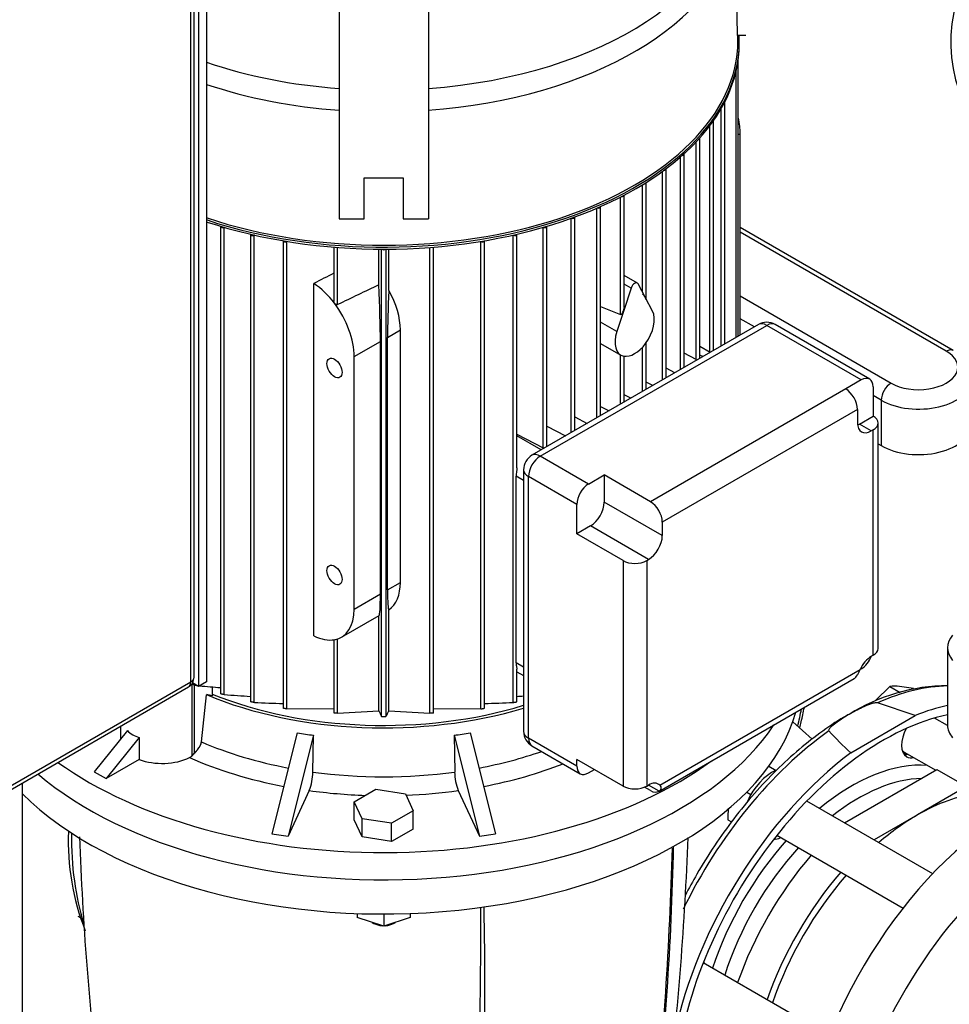
# Model space of a CAD drawing. Units: millimetres. Extents: x 133 to 5484, y 133 to 3827.
# Drawn here: x 3959 to 4279, y 2593 to 2932 of the extents above; entities that cross this region are included whole.
import ezdxf

# ---------------------------------------------------------------- set-up
doc = ezdxf.new("R2010")
doc.units = ezdxf.units.MM
for name, color, linetype in [('12000', 7, 'Continuous'), ('12013_-_BS_4848_', 7, 'Continuous'), ('43202', 7, 'Continuous'), ('62013_DN100_PRES', 7, 'Continuous'), ('62014_DN150_PRES', 7, 'Continuous'), ('63143_CON_RED_15', 7, 'Continuous'), ('72006_1P-NCH-DN1', 7, 'Continuous'), ('73011_DN150_BUTT', 7, 'Continuous'), ('BRACKET-VM-15-H7', 7, 'Continuous'), ('Default', 7, 'Continuous'), ('LANTERNA-SV-132_', 7, 'Continuous'), ('M16_PLAIN_WASHER', 7, 'Continuous'), ('M16_X_120_LG_HEX', 7, 'Continuous'), ('M16_X_130_LG_HEX', 7, 'Continuous'), ('PLM132SB5', 7, 'Continuous'), ('SV66-9202-PN16', 7, 'Continuous')]:
    doc.layers.add(name, color=color, linetype=linetype)

# ---------------------------------------------------------------- blocks, each defined once
blk = doc.blocks.new('SE3')
at = {"layer": '12000', "color": 7, "linetype": 'Continuous'}
for p, q in [((4023.21, 3017.65), (4023.21, 2704.12)), ((4020.5, 3016.09), (4020.5, 2702.55)), ((4020.5, 2702.55), (4018.39, 2703.77)), ((4023.21, 2704.12), (4020.5, 2702.55))]:
    blk.add_line(p, q, dxfattribs=at)
at = {"layer": '12013_-_BS_4848_', "color": 7, "linetype": 'Continuous'}
blk.add_line((3959.73, 2120.16), (3959.73, 2669.31), dxfattribs=at)
at = {"layer": '43202', "color": 7, "linetype": 'Continuous'}
for p, q in [((4017.78, 2704.12), (4017.78, 3011.38)), ((4018.91, 2705.69), (4018.91, 3012.95)), ((3904.3, 2637.3), (4016.99, 2702.36)), ((3905.1, 2639.06), (4017.78, 2704.12))]:
    blk.add_line(p, q, dxfattribs=at)
blk.add_arc((4015.07, 2705.69), 3.84, 300, 0, dxfattribs=at)
for major_axis, start_param, end_param in [((-3.84, 0), 2.356194, 3.141593), ((-1.92, 3.33), 3.141593, 3.926991)]:
    blk.add_ellipse((4015.07, 2705.69), major_axis=major_axis, ratio=0.57735, start_param=start_param, end_param=end_param, dxfattribs=at)
at = {"layer": '62013_DN100_PRES', "color": 7, "linetype": 'Continuous'}
for p, q in [((4267.51, 2692.53), (4254.49, 2696.88)), ((4245.27, 2679.69), (4267.51, 2692.53))]:
    blk.add_line(p, q, dxfattribs=at)
for centre, radius, start, end in [((4279.61, 2636.69), 66.18, 90.7111, 121.8098), ((4336.42, 2778.58), 134.49, 222.7967, 227.332)]:
    blk.add_arc(centre, radius, start, end, dxfattribs=at)
for centre, major_axis, start_param, end_param in [((4246.11, 2606.78), (52.55, 91.01), 0.332195, 0.672464), ((4256.39, 2600.85), (52.8, 91.45), 0.482685, 0.635954), ((4256.39, 2600.85), (-50.88, -88.13), 3.612471, 5.392549), ((4268.89, 2685.81), (-4.32, -7.48), -3.617475, -3.541114), ((4268.89, 2685.81), (-4.32, -7.48), 4.744898, 6.283185), ((4246.11, 2606.78), (52.55, 91.01), 0.898333, 1.693666), ((4256.39, 2600.85), (52.8, 91.45), 0.934842, 2.085909), ((4266.87, 2686.97), (4.32, 7.48), 3.376808, 3.617475), ((4268.89, 2685.81), (-4.32, -7.48), 0, 0.475882), ((4245.51, 2607.13), (-37.4, -64.77), 3.408642, 4.136304), ((4247.86, 2605.77), (-35.65, -61.75), 3.478761, 4.104136), ((4221.49, 2657.72), (-4.32, -7.48), 0.305171, 0.733913), ((4245.51, 2607.13), (-37.4, -64.77), 4.366129, 5.058649), ((4247.86, 2605.77), (-35.65, -61.75), 4.348394, 5.076383), ((4189.06, 2601.54), (-4.32, -7.48), -3.617475, -3.488089)]:
    blk.add_ellipse(centre, major_axis=major_axis, ratio=0.57735, start_param=start_param, end_param=end_param, dxfattribs=at)
for points, knots in [([(4254.49, 2696.88), (4254.26, 2696.95), (4253.98, 2696.92), (4253.48, 2696.85), (4253.25, 2696.8), (4252.55, 2696.61), (4252.11, 2696.47), (4250.84, 2695.99), (4250.03, 2695.64), (4247.67, 2694.54), (4246.18, 2693.74), (4244.03, 2692.5), (4243.3, 2692.07), (4241.91, 2691.19), (4241.23, 2690.75), (4239.94, 2689.82), (4239.31, 2689.35), (4238.47, 2688.6), (4238.21, 2688.34), (4237.89, 2687.93), (4237.79, 2687.79), (4237.66, 2687.5), (4237.62, 2687.34), (4237.74, 2687.21)], [0, 0, 0, 0, 0.03125, 0.03125, 0.0625, 0.0625, 0.125, 0.125, 0.25, 0.25, 0.5, 0.5, 0.625, 0.625, 0.75, 0.75, 0.875, 0.875, 0.9375, 0.9375, 0.96875, 0.96875, 1, 1, 1, 1]), ([(4244.72, 2692.93), (4244.43, 2692.78), (4241.56, 2691.3), (4235.58, 2687.23), (4227.53, 2681.03), (4219.61, 2673.78), (4212.05, 2665.77), (4204.88, 2657.04), (4198.22, 2647.72), (4192.67, 2638.78), (4189.47, 2632.93), (4188.18, 2630.43)], [0, 0, 0, 0, 0.0052682, 0.059717, 0.1141518, 0.1685468, 0.2228972, 0.2772082, 0.3314907, 0.3857573, 0.4255494, 0.4255494, 0.4255494, 0.4255494])]:
    blk.add_open_spline(points, degree=3, knots=knots, dxfattribs=at)
at = {"layer": '62014_DN150_PRES', "color": 7, "linetype": 'Continuous'}
blk.add_arc((4061.02, 2649.39), 85.47, 177.8555, 201.3348, dxfattribs=at)
blk.add_arc((4061.02, 2649.39), 85.47, 177.8555, 201.3348, dxfattribs=at)
for centre, major_axis, start_param, end_param in [((4137.6, 2669.44), (-66.23, -114.71), -4.229688, -4.17961), ((4073.01, 2706.72), (-68.15, -118.03), -0.79405, -0.486592)]:
    blk.add_ellipse(centre, major_axis=major_axis, ratio=0.57735, start_param=start_param, end_param=end_param, dxfattribs=at)
blk.add_open_spline([(4227.72, 2688.24), (4227.89, 2688.93), (4228.44, 2691.29), (4228.95, 2693.65), (4229.28, 2695.3)], degree=3, knots=[0.84301848, 0.84301848, 0.84301848, 0.84301848, 0.85123478, 0.87112555, 0.87112555, 0.87112555, 0.87112555], dxfattribs=at)
blk.add_open_spline([(4227.72, 2688.24), (4227.89, 2688.93), (4228.44, 2691.29), (4228.95, 2693.65), (4229.28, 2695.3)], degree=3, knots=[0.84301848, 0.84301848, 0.84301848, 0.84301848, 0.85123478, 0.87112555, 0.87112555, 0.87112555, 0.87112555], dxfattribs=at)
at = {"layer": '63143_CON_RED_15', "color": 7, "linetype": 'Continuous'}
blk.add_line((4232.03, 2684.34), (4225.29, 2690.33), dxfattribs=at)
at = {"layer": '72006_1P-NCH-DN1', "color": 7, "linetype": 'Continuous'}
for p, q in [((4243.17, 2655.53), (4275, 2673.91)), ((4275, 2673.91), (4285.18, 2668.03)), ((4285.18, 2668.03), (4268.27, 2658.27)), ((4268.27, 2658.27), (4253.35, 2649.65))]:
    blk.add_line(p, q, dxfattribs=at)
for centre, major_axis, start_param, end_param in [((4268.27, 2593.99), (-39.36, -68.17), 3.548468, 3.926991), ((4268.27, 2593.99), (39.36, 68.17), 0.785398, 1.026777), ((4258.09, 2599.87), (41.14, 71.25), 1.257143, 1.88445), ((4268.27, 2593.99), (-41.14, -71.25), 4.398736, 5.026042), ((4268.27, 2593.99), (39.36, 68.17), 1.242472, 1.899121)]:
    blk.add_ellipse(centre, major_axis=major_axis, ratio=0.57735, start_param=start_param, end_param=end_param, dxfattribs=at)
at = {"layer": '73011_DN150_BUTT', "color": 7, "linetype": 'Continuous'}
for p, q in [((4280.6, 2818.3), (4207.18, 2860.69)), ((4278.2, 2818.06), (4207.18, 2859.06)), ((4207.18, 2837.12), (4259.19, 2807.08)), ((4212.05, 2826.46), (4207.18, 2829.28)), ((4255.8, 2801.21), (4253, 2802.82)), ((4255.8, 2801.21), (4255.8, 2785.53)), ((4254.68, 2786.17), (4255.8, 2785.53))]:
    blk.add_line(p, q, dxfattribs=at)
for centre, major_axis, start_param, end_param in [((4268.7, 2812.57), (-13.44, 0), 0.785398, 3.926991), ((4278.2, 2814.14), (-2.4, -4.16), 3.14138, 3.926991), ((4268.7, 2808.65), (-18.24, 0), 0.785398, 3.143551), ((4259.19, 2803.17), (2.4, 4.16), 0.785398, 2.356194), ((4268.7, 2792.98), (-18.24, 0), 0.785398, 3.141593)]:
    blk.add_ellipse(centre, major_axis=major_axis, ratio=0.57735, start_param=start_param, end_param=end_param, dxfattribs=at)
at = {"layer": 'BRACKET-VM-15-H7', "color": 7, "linetype": 'Continuous'}
for p, q in [((4068.95, 3005.92), (4068.95, 2863.72)), ((4099.67, 3005.92), (4099.67, 2863.72)), ((4206.23, 2926.88), (4205.22, 3000.87)), ((4209.11, 2926.9), (4206.23, 2926.88)), ((4077.59, 2877.79), (4091.03, 2877.79)), ((4077.59, 2863.72), (4077.59, 2877.79)), ((4091.03, 2877.79), (4091.03, 2863.72)), ((4068.95, 2863.72), (4077.59, 2863.72)), ((4091.03, 2863.72), (4099.67, 2863.72))]:
    blk.add_line(p, q, dxfattribs=at)
at = {"layer": 'LANTERNA-SV-132_', "color": 7, "linetype": 'Continuous'}
for p, q in [((4075.19, 2624.28), (4075.19, 2622.94)), ((4084.31, 2624.12), (4084.31, 2619.9)), ((4093.43, 2624.28), (4093.43, 2622.94)), ((4084.31, 2619.9), (4075.19, 2622.94)), ((4080.31, 2621.23), (4080.91, 2620.88)), ((4093.43, 2622.94), (4084.31, 2619.9)), ((4087.7, 2620.88), (4088.3, 2621.23))]:
    blk.add_line(p, q, dxfattribs=at)
for centre, radius, start, end in [((5050.87, 2688.39), 1072.08, 182.01398, 186.75134), ((3116.72, 2689.43), 1073.18, 353.20045, 357.92081), ((2862.61, 2682.52), 1321.65, 354.1457, 358.45382), ((2830.38, 2598.91), 1288.81, 356.15263, 1.2217)]:
    blk.add_arc(centre, radius, start, end, dxfattribs=at)
for centre, major_axis, ratio, start_param, end_param in [((4084.31, 2707.26), (144, 0), 0.57735, 3.667046, 6.118893), ((4084.31, 2719.01), (-144, 0), 0.57735, 0.595301, 2.775836), ((2636.82, 2971.51), (1412.02, -818.31), 0.774303, 0.327314, 0.40288), ((3599.99, 3527.6), (309.54, -1602.38), 0.259078, 0.835602, 0.924338), ((4084.31, 2623.63), (5.76, 0), 0.57735, 3.947209, 4.430371), ((4084.31, 2622.84), (-4.8, 0), 0.57735, 0.785398, 1.449392), ((4084.31, 2622.84), (-4.8, 0), 0.57735, 1.6922, 2.356194), ((4084.31, 2623.63), (5.76, 0), 0.57735, 4.994407, 5.477569)]:
    blk.add_ellipse(centre, major_axis=major_axis, ratio=ratio, start_param=start_param, end_param=end_param, dxfattribs=at)
at = {"layer": 'M16_PLAIN_WASHER', "color": 7, "linetype": 'Continuous'}
for centre, major_axis, start_param, end_param in [((4266.87, 2686.97), (-4.08, -7.07), 0.124385, 0.344701), ((4218.08, 2661.15), (7.2, 12.47), 0.656922, 1.759679)]:
    blk.add_ellipse(centre, major_axis=major_axis, ratio=0.57735, start_param=start_param, end_param=end_param, dxfattribs=at)
at = {"layer": 'M16_X_120_LG_HEX', "color": 7, "linetype": 'Continuous'}
blk.add_line((3978.89, 2623.33), (3979.83, 2622.79), dxfattribs=at)
at = {"layer": 'M16_X_130_LG_HEX', "color": 7, "linetype": 'Continuous'}
for p, q in [((4258.77, 2702.51), (4253.97, 2697.86)), ((4258.77, 2702.51), (4262.27, 2700.48)), ((4266.92, 2701.78), (4262.12, 2702.56)), ((4278.65, 2689.04), (4274.17, 2691.62)), ((4263.07, 2680.3), (4263.7, 2679.93)), ((4263.71, 2679.93), (4274.57, 2673.66)), ((4217.06, 2675.04), (4219.52, 2673.62)), ((4209.45, 2666.13), (4210.88, 2665.31)), ((4273.53, 2638), (4230.14, 2663.05)), ((4202.93, 2656.59), (4204.19, 2655.86)), ((4219.81, 2651.28), (4263.31, 2626.16)), ((4237.93, 2582.2), (4194.43, 2607.31))]:
    blk.add_line(p, q, dxfattribs=at)
for centre, radius, start, end in [((4260.68, 2688.71), 13.92, 84.0632, 97.8643), ((4230.99, 2657.64), 28.08, 174.0594, 182.1331)]:
    blk.add_arc(centre, radius, start, end, dxfattribs=at)
for centre, start_param in [((4267.55, 2686.58), 6.07335), ((4267.54, 2686.58), 6.07623)]:
    blk.add_ellipse(centre, major_axis=(-3.84, -6.65), ratio=0.57735, start_param=start_param, end_param=6.283185, dxfattribs=at)
at = {"layer": 'PLM132SB5', "color": 7, "linetype": 'Continuous'}
for p, q in [((4206.37, 2925.08), (4206.37, 2926.88)), ((4206.85, 2923.99), (4206.85, 2924.69)), ((4206.52, 2823.26), (4206.52, 2918.75)), ((4205.79, 2822.84), (4205.79, 2914.68)), ((4200.6, 2819.85), (4200.6, 2901.68)), ((4201.88, 2820.59), (4201.88, 2904.01)), ((4196.74, 2817.71), (4196.74, 2895.85)), ((4198.02, 2818.36), (4198.02, 2897.54)), ((4193.31, 2815.64), (4193.31, 2891.56)), ((4207.18, 2893.02), (4206.52, 2892.64)), ((4207.18, 2823.64), (4207.18, 2893.02)), ((4192.03, 2815.19), (4192.03, 2890.26)), ((4186.55, 2811.74), (4186.55, 2884.98)), ((4187.83, 2812.48), (4187.83, 2886.02)), ((4181.64, 2808.9), (4181.64, 2880.89)), ((4180.36, 2808.16), (4180.36, 2880.05)), ((4173.49, 2838.49), (4173.49, 2875.46)), ((4174.77, 2836.06), (4174.77, 2876.16)), ((4165.95, 2830.76), (4165.95, 2871.22)), ((4167.23, 2833.38), (4167.23, 2871.81)), ((4157.75, 2795.11), (4157.75, 2867.35)), ((4159.03, 2795.85), (4159.03, 2867.84)), ((4150.16, 2790.72), (4150.16, 2864.27)), ((4028.05, 2861.1), (4028.05, 2700.09)), ((4029.33, 2699.73), (4029.33, 2860.75)), ((4139.29, 2784.74), (4139.29, 2860.75)), ((4140.57, 2785.19), (4140.57, 2861.1)), ((4148.88, 2789.98), (4148.88, 2863.85)), ((4038.41, 2858.38), (4038.41, 2697.34)), ((4039.74, 2858.08), (4039.69, 2858.05)), ((4039.69, 2697.04), (4039.69, 2858.05)), ((4128.88, 2858.08), (4128.93, 2858.05)), ((4128.93, 2697.04), (4128.93, 2858.05)), ((4130.21, 2777.83), (4130.21, 2858.38)), ((4049.62, 2856.13), (4049.62, 2695.08)), ((4051.03, 2855.89), (4050.9, 2855.83)), ((4050.9, 2694.84), (4050.9, 2855.83)), ((4067.11, 2853.94), (4067.11, 2835.17)), ((4068.39, 2834.14), (4068.39, 2853.83)), ((4100.22, 2693.29), (4100.22, 2853.83)), ((4101.5, 2693.44), (4101.5, 2853.94)), ((4117.59, 2855.89), (4117.72, 2855.83)), ((4117.72, 2694.84), (4117.72, 2855.83)), ((4119, 2695.08), (4119, 2856.13)), ((4082.59, 2840.9), (4082.59, 2853.24)), ((4083.54, 2692.21), (4083.54, 2853.24)), ((4085.08, 2692.21), (4085.08, 2853.24)), ((4086.03, 2839.01), (4086.03, 2853.24)), ((4171.75, 2841.57), (4167.23, 2844.17)), ((4060.23, 2720.02), (4060.23, 2841.43)), ((4169.56, 2839.86), (4167.23, 2841.2)), ((4174.56, 2836.46), (4172.02, 2841.28)), ((4169.56, 2839.86), (4167.02, 2832.11)), ((4159.03, 2833.5), (4165.95, 2830.76)), ((4176.94, 2831.93), (4174.56, 2836.46)), ((4167.02, 2832.11), (4164.64, 2824.83)), ((4213.46, 2827.27), (4135.39, 2782.2)), ((4138.27, 2781.92), (4216.34, 2826.99)), ((4164.64, 2824.83), (4159.03, 2828.06)), ((4248.92, 2808.17), (4216.34, 2826.99)), ((4251.8, 2808.46), (4219.22, 2827.27)), ((4085.6, 2822.84), (4090.05, 2825.4)), ((4090.05, 2738.39), (4090.05, 2825.4)), ((4074.13, 2816.21), (4083.14, 2821.41)), ((4083.14, 2734.41), (4083.14, 2821.41)), ((4085.6, 2735.83), (4085.6, 2822.84)), ((4159.03, 2820.77), (4165.99, 2816.75)), ((4174.77, 2804.93), (4174.77, 2821.01)), ((4165.95, 2799.84), (4165.95, 2816.77)), ((4173.49, 2804.19), (4173.49, 2819.43)), ((4192.03, 2815.19), (4187.83, 2817.38)), ((4196.82, 2817.66), (4193.31, 2819.69)), ((4194.29, 2816.2), (4193.31, 2816.77)), ((4074.13, 2729.2), (4074.13, 2816.21)), ((4167.23, 2800.58), (4167.23, 2816.34)), ((4184.66, 2810.64), (4181.64, 2812.21)), ((4177.05, 2806.25), (4174.77, 2807.44)), ((4248.92, 2808.17), (4243.54, 2805.07)), ((4169.48, 2801.88), (4167.23, 2803.05)), ((4243.54, 2805.07), (4176.24, 2766.21)), ((4253, 2805.82), (4253, 2795.69)), ((4159.03, 2799.04), (4161.95, 2797.53)), ((4247.61, 2798.01), (4180.32, 2759.16)), ((4247.61, 2798.01), (4247.61, 2793.36)), ((4150.16, 2795.43), (4154.45, 2793.2)), ((4248.29, 2792.97), (4253, 2795.69)), ((4252.36, 2790.62), (4248.29, 2792.97)), ((4254.68, 2715.63), (4254.68, 2793.33)), ((4130.21, 2789.46), (4139.29, 2784.74)), ((4140.57, 2792.23), (4146.98, 2788.89)), ((4253, 2790.98), (4252.36, 2790.62)), ((4253, 2713.28), (4253, 2790.98)), ((4138.62, 2784.07), (4130.21, 2788.92)), ((4154.91, 2772.31), (4138.27, 2781.92)), ((4132.51, 2777.21), (4132.51, 2687.07)), ((4132.51, 2773.48), (4129.95, 2774.96)), ((4129.95, 2710.69), (4129.95, 2774.96)), ((4134.2, 2684.72), (4134.2, 2774.86)), ((4150.83, 2765.26), (4134.2, 2774.86)), ((4154.91, 2772.31), (4160.29, 2775.42)), ((4176.24, 2766.21), (4160.29, 2775.42)), ((4160.29, 2775.42), (4160.29, 2766.07)), ((4180.32, 2754.51), (4160.29, 2766.07)), ((4150.83, 2755.12), (4150.83, 2765.26)), ((4180.32, 2759.16), (4180.32, 2754.51)), ((4155.54, 2757.84), (4150.83, 2755.12)), ((4175.56, 2746.28), (4155.54, 2757.84)), ((4166.79, 2745.91), (4150.83, 2755.12)), ((4166.79, 2745.91), (4166.79, 2668.21)), ((4174.93, 2745.91), (4175.56, 2746.28)), ((4174.93, 2745.91), (4174.93, 2668.21)), ((4085.6, 2735.83), (4090.05, 2738.39)), ((4074.13, 2729.2), (4083.14, 2734.41)), ((4086.03, 2694.14), (4086.03, 2728.97)), ((4069.75, 2719.53), (4082.71, 2727.01)), ((4082.59, 2694.14), (4082.59, 2726.95)), ((4067.11, 2718.63), (4067.11, 2693.44)), ((4068.39, 2693.29), (4068.39, 2718.93)), ((4253, 2713.28), (4252.36, 2712.91)), ((4132.51, 2709.21), (4129.95, 2710.69)), ((4130.21, 2697.34), (4130.21, 2708.47)), ((4179.43, 2668.51), (4248.5, 2708.38)), ((4248.92, 2708.63), (4248.5, 2708.38)), ((4130.21, 2707.62), (4132.51, 2706.29)), ((4179.12, 2666.38), (4246.42, 2705.23)), ((4018.12, 2703.36), (4018.12, 2678.54)), ((4018.46, 2703.73), (4018.46, 2703.29)), ((4018.99, 2703.02), (4018.99, 2679.42)), ((4019.74, 2702.86), (4019.74, 2702.99)), ((4025.13, 2702.39), (4025.13, 2699.26)), ((4021.45, 2683.43), (4023.18, 2699.71)), ((4050.9, 2694.84), (4067.11, 2694.9)), ((4101.5, 2694.9), (4117.72, 2694.84)), ((4068.39, 2693.29), (4082.59, 2694.14)), ((4086.03, 2694.14), (4100.22, 2693.29)), ((3993.54, 2688.82), (3993.54, 2684.38)), ((3995.93, 2687.35), (3984.52, 2673.16)), ((4000, 2685), (3988.59, 2670.81)), ((4000, 2685), (4000, 2677.39)), ((4054.51, 2686.6), (4045.75, 2651.76)), ((4060.07, 2685.74), (4051.31, 2650.9)), ((4059.87, 2673.05), (4060.07, 2685.74)), ((4108.54, 2685.74), (4117.31, 2650.9)), ((4108.54, 2685.74), (4108.75, 2673.05)), ((4114.11, 2686.6), (4122.87, 2651.76)), ((4150.83, 2675.12), (4134.2, 2684.72)), ((4135.39, 2682.08), (4152.03, 2672.48)), ((4000, 2677.39), (3988.59, 2670.81)), ((4018.12, 2678.54), (4018.99, 2679.42)), ((4166.79, 2668.21), (4150.83, 2677.42)), ((4150.83, 2675.12), (4150.83, 2677.42)), ((4154.91, 2672.77), (4156.9, 2673.92)), ((3984.52, 2673.16), (3988.59, 2670.81)), ((4074.14, 2662.82), (4081.58, 2667.12)), ((4081.58, 2667.12), (4091.75, 2665.55)), ((4176.24, 2666.66), (4174.2, 2667.85)), ((4174.93, 2668.21), (4175.56, 2668.57)), ((4179.24, 2666.45), (4175.56, 2668.57)), ((4058.63, 2666.67), (4051.31, 2650.9)), ((4091.75, 2665.55), (4094.48, 2659.68)), ((4109.99, 2666.67), (4117.31, 2650.9)), ((4074.14, 2656.55), (4074.14, 2662.82)), ((4076.86, 2656.95), (4074.14, 2662.82)), ((4076.86, 2650.68), (4076.86, 2656.95)), ((4087.03, 2655.38), (4076.86, 2656.95)), ((4094.48, 2659.68), (4087.03, 2655.38)), ((4094.48, 2653.41), (4094.48, 2659.68)), ((4076.86, 2650.68), (4074.14, 2656.55)), ((4087.03, 2649.11), (4087.03, 2655.38)), ((4045.75, 2651.76), (4051.31, 2650.9)), ((4087.03, 2649.11), (4076.86, 2650.68)), ((4094.48, 2653.41), (4087.03, 2649.11)), ((4117.31, 2650.9), (4122.87, 2651.76))]:
    blk.add_line(p, q, dxfattribs=at)
for centre, radius, start, end in [((5608.08, -381.69), 3565.42, 115.3317, 115.58434), ((4216.34, 2822.28), 5.76, 60, 120), ((4138.27, 2777.21), 5.76, 120, 180), ((4152, 4166.93), 1470.03, 264.8381, 264.84848), ((4152, 4166.93), 1470.03, 264.88194, 265.16314), ((4090.62, 3546.87), 849.36, 265.8623, 266.4759), ((4078, 3546.85), 849.34, 273.5243, 273.67989), ((4066.67, 3249.13), 552.75, 267.2025, 268.2325), ((4101.95, 3249.12), 552.74, 271.7679, 272.7975), ((5753.24, 3516.96), 1862.28, 206.22088, 206.28706), ((4084.31, 2695.9), 3.76, 258.2454, 281.7546), ((2415.37, 3516.96), 1862.29, 333.71294, 333.77912), ((4138.27, 2687.07), 5.76, 180, 240), ((4015.55, 2681.61), 4.01, 296.669, 309.954), ((4041.18, 2673.37), 18.69, 338.9802, 359.0314), ((4127.43, 2673.37), 18.69, 180.9675, 201.021)]:
    blk.add_arc(centre, radius, start, end, dxfattribs=at)
for centre, major_axis, ratio, start_param, end_param in [((4084.31, 2977.69), (120.63, 0), 0.57735, 4.840066, 6.283185), ((4423.72, 2924.38), (144, 0), 0.57735, 2.584256, 5.61417), ((4084.31, 2971.03), (-122.06, 0), 0.57735, 1.696966, 3.03864), ((4084.31, 2924.69), (-122.54, 0), 0.57735, 1.050638, 3.172539), ((4084.31, 2925.08), (122.06, 0), 0.57735, 4.189976, 6.283185), ((4084.31, 2923.99), (122.54, 0), 0.57735, 4.19223, 6.283185), ((4084.31, 2977.69), (120.63, 0), 0.57735, 4.181322, 4.584712), ((4084.31, 2971.03), (-122.06, 0), 0.57735, 1.046611, 1.444626), ((4201.11, 2904.01), (-0.768, 0), 0.57735, 2.500632, 3.206578), ((4192.24, 2901.65), (-10.56, 18.29), 0.57735, 3.926991, 4.225142), ((4197.26, 2897.54), (-0.768, 0), 0.57735, 2.214035, 3.298488), ((4192.54, 2891.56), (-0.768, 0), 0.57735, 1.988489, 3.337293), ((4187.06, 2886.02), (-0.768, 0), 0.57735, 1.792798, 3.351812), ((4180.87, 2880.89), (-0.768, 0), 0.57735, 1.616001, 3.351144), ((4174, 2876.16), (-0.768, 0), 0.57735, 1.452573, 3.339252), ((4166.47, 2871.81), (-0.768, 0), 0.57735, 1.299207, 3.318037), ((4158.27, 2867.84), (-0.768, 0), 0.57735, 1.153704, 3.28834), ((4149.39, 2864.27), (-0.768, 0), 0.57735, 1.014487, 3.250335), ((4028.82, 2861.1), (0.768, 0), 0.57735, 3.079512, 5.402837), ((4139.8, 2861.1), (-0.768, 0), 0.57735, 0.880348, 3.203673), ((4039.17, 2858.38), (0.768, 0), 0.57735, 3.141593, 5.445427), ((4129.44, 2858.38), (-0.768, 0), 0.57735, 0.837758, 3.141593), ((4050.39, 2856.16), (0.768, 0), 0.57735, 3.202868, 5.445427), ((4118.23, 2856.16), (-0.768, 0), 0.57735, 0.837758, 3.080317), ((4084.31, 2853.48), (0.768, 0), 0.57735, 3.725677, 5.699101), ((4039.56, -3383.98), (4115.12, 6406.89), 0.606752, 0.80898, 0.810195), ((4059.19, 2824.83), (-10.56, 18.29), 0.57735, 4.920856, 5.428025), ((4081.65, 2837.8), (1.03, -23.79), 0.045243, 0.808975, 1.699373), ((4170.79, 2839.9), (-0.96, -1.66), 0.57735, 2.792527, 5.061455), ((4087.26, 2841.03), (-1.2, -25.07), 0.045217, -1.487834, -0.756329), ((4074.33, 2833.57), (11.43, -17.78), 0.606728, 0.756329, 1.487834), ((4174, 2836.78), (0.73, -1.06), 0.234781, 1.116778, 2.635215), ((4059.19, 2824.83), (10.56, -18.29), 0.57735, 0.785398, 1.779263), ((4174, 2836.78), (-0.73, 1.06), 0.234781, 3.472973, 4.258371), ((4166.47, 2832.43), (0.5, 1.68), 0.349506, 3.109893, 4.628329), ((4166.47, 2832.43), (-0.5, -1.68), 0.349506, 1.486736, 2.272134), ((4170.79, 2825.07), (-4.8, -8.31), 0.57735, 1.373761, 2.792527), ((4216.34, 2822.28), (2.88, -4.99), 0.57735, 2.356194, 3.141593), ((4216.34, 2822.28), (-2.88, -4.99), 0.57735, 3.141593, 3.926991), ((4170.79, 2825.07), (4.8, 8.31), 0.57735, 1.919862, 3.338628), ((4170.79, 2825.07), (-4.8, -8.31), 0.57735, 0.197035, 1.373761), ((4192.54, 2815.52), (-0.768, 0), 0.57735, 0.837758, 1.335185), ((4248.92, 2803.47), (-2.88, -4.99), 0.57735, 2.356194, 3.926991), ((4243.54, 2800.36), (2.88, -4.99), 0.57735, 0.785398, 2.356194), ((4252.36, 2796.11), (3.36, 5.82), 0.57735, 2.356194, 3.926991), ((4248.29, 2798.46), (3.36, 5.82), 0.57735, 3.79273, 3.926991), ((4248.92, 2793.33), (-5.76, 0), 0.57735, 2.356194, 3.926991), ((4138.27, 2777.21), (2.88, -4.99), 0.57735, 2.356194, 3.141593), ((4139.8, 2785.07), (-0.768, 0), 0.57735, 0.837758, 1.335185), ((4138.27, 2777.21), (-2.88, -4.99), 0.57735, 3.926991, 5.497787), ((4138.27, 2777.21), (5.76, 0), 0.57735, 3.141593, 3.926991), ((4154.91, 2767.61), (-2.88, -4.99), 0.57735, 3.926991, 5.497787), ((4155.54, 2763.33), (3.36, 5.82), 0.57735, 3.926991, 5.497787), ((4176.24, 2761.51), (2.88, -4.99), 0.57735, 0.785398, 2.356194), ((4175.56, 2751.76), (-3.36, -5.82), 0.57735, 0.785398, 2.356194), ((4170.86, 2748.26), (5.76, 0), 0.57735, 3.926991, 5.497787), ((4074.33, 2746.57), (11.43, -17.78), 0.606728, 0.024823, 0.756329), ((4087.26, 2754.03), (-1.2, -25.07), 0.045217, 5.526857, 6.258362), ((4081.65, 2750.79), (-1.03, 23.79), 0.045243, 3.165169, 3.950567), ((4059.19, 2737.82), (-10.56, 18.29), 0.57735, 2.933126, 3.926991), ((4059.19, 2737.82), (10.56, -18.29), 0.57735, 5.56755, 6.074718), ((4248.92, 2715.63), (-5.76, 0), 0.57735, 2.356194, 3.141593), ((4252.36, 2707.42), (3.36, 5.82), 0.57735, 0.785398, 1.735967), ((4248.92, 2713.33), (2.88, 4.99), 0.57735, 3.926991, 4.960946), ((4243.54, 2710.22), (-2.88, 4.99), 0.57735, 3.141593, 3.181829), ((4022.39, 2696.98), (4.8, 0), 0.57735, 0.963327, 1.404612), ((4084.31, 2748.41), (-104.16, 0), 0.57735, 0.943643, 2.05196), ((4084.31, 2748.41), (102.72, 0), 0.57735, 4.098408, 5.200886), ((4084.31, 2719.01), (144, 0), 0.57735, 3.736894, 5.917428), ((4007.94, 2698.58), (-12.14, -11.1), 0.697902, 0.015901, 0.418617), ((4076.94, 2764.27), (-83.93, -25.36), 0.894338, 1.045992, 1.111696), ((4091.68, 2764.27), (83.93, -25.36), 0.894338, 5.171489, 5.237193), ((4138.27, 2687.07), (5.76, 0), 0.57735, 3.141593, 3.926991), ((4138.27, 2687.07), (2.88, 4.99), 0.57735, 2.356194, 3.141593), ((4084.31, 2732.13), (-105.2, 0), 0.57735, 0.930481, 1.253157), ((4007.94, 2684.33), (14.4, 0), 0.57735, 4.128349, 5.424356), ((4084.31, 2728.42), (-110, 0), 0.57735, 0.916331, 1.25226), ((4084.31, 2732.13), (105.2, 0), 0.57735, 5.030028, 5.25615), ((4084.31, 2728.42), (-144, 0), 0.57735, 0.676227, 2.472577), ((4084.31, 2728.42), (110, 0), 0.57735, 5.030925, 5.309159), ((4154.91, 2677.47), (2.88, 4.99), 0.57735, 2.356194, 3.926991), ((4084.31, 2732.13), (-105.2, 0), 0.57735, 1.336376, 1.805217), ((4170.86, 2670.56), (5.76, 0), 0.57735, 3.926991, 5.497787), ((4175.56, 2663.08), (-3.36, -5.82), 0.57735, 2.976422, 3.926991), ((4084.31, 2728.42), (110, 0), 0.57735, 4.476775, 4.654428), ((4084.31, 2728.42), (110, 0), 0.57735, 4.782183, 4.948003), ((4176.24, 2671.37), (-2.88, 4.99), 0.57735, 2.356194, 3.181829)]:
    blk.add_ellipse(centre, major_axis=major_axis, ratio=ratio, start_param=start_param, end_param=end_param, dxfattribs=at)
for centre in [(4067.34, 2812.29), (4067.34, 2740.96)]:
    blk.add_ellipse(centre, major_axis=(-1.85, 3.2), ratio=0.57735, dxfattribs=at)
for points, knots in [([(4067.34, 2834.58), (4067.27, 2834.67), (4067.22, 2834.75), (4067.15, 2834.94), (4067.12, 2835.03), (4067.11, 2835.14), (4067.11, 2835.16), (4067.11, 2835.17)], [0, 0, 0, 0, 0.25, 0.25, 0.5, 0.5, 0.545688, 0.545688, 0.545688, 0.545688]), ([(4068.39, 2834.14), (4068.31, 2834.1), (4068.22, 2834.08), (4068.02, 2834.1), (4067.92, 2834.13), (4067.73, 2834.22), (4067.64, 2834.28), (4067.48, 2834.42), (4067.4, 2834.5), (4067.34, 2834.58)], [0, 0, 0, 0, 0.25, 0.25, 0.5, 0.5, 0.75, 0.75, 1, 1, 1, 1]), ([(4167.02, 2816.37), (4167.07, 2816.37), (4167.12, 2816.36), (4167.18, 2816.37), (4167.2, 2816.38), (4167.22, 2816.38)], [0.0030154, 0.0030154, 0.0030154, 0.0030154, 0.25, 0.25, 0.4036757, 0.4036757, 0.4036757, 0.4036757]), ([(4130.21, 2777.83), (4130.21, 2777.77), (4130.21, 2777.71), (4130.19, 2777.48), (4130.18, 2777.32), (4130.14, 2777), (4130.12, 2776.85), (4130.06, 2776.39), (4130.02, 2776.1), (4129.97, 2775.52), (4129.95, 2775.24), (4129.95, 2774.96)], [0.2028354, 0.2028354, 0.2028354, 0.2028354, 0.25, 0.25, 0.375, 0.375, 0.5, 0.5, 0.75, 0.75, 1, 1, 1, 1]), ([(4067.11, 2718.7), (4067.11, 2718.7), (4067.11, 2718.7), (4067.12, 2718.67), (4067.15, 2718.66), (4067.22, 2718.65), (4067.27, 2718.66), (4067.34, 2718.67)], [0.4573739, 0.4573739, 0.4573739, 0.4573739, 0.5, 0.5, 0.75, 0.75, 1, 1, 1, 1]), ([(4129.95, 2710.69), (4129.95, 2710.42), (4129.97, 2710.15), (4130.02, 2709.64), (4130.06, 2709.39), (4130.12, 2709.05), (4130.14, 2708.95), (4130.18, 2708.74), (4130.19, 2708.65), (4130.21, 2708.53), (4130.21, 2708.49), (4130.21, 2708.46)], [0, 0, 0, 0, 0.25, 0.25, 0.5, 0.5, 0.625, 0.625, 0.75, 0.75, 0.8026503, 0.8026503, 0.8026503, 0.8026503]), ([(4246.53, 2705.3), (4246.72, 2705.43), (4246.89, 2705.59), (4247.23, 2705.99), (4247.39, 2706.23), (4247.63, 2706.63), (4247.71, 2706.77), (4247.87, 2707.07), (4247.95, 2707.22), (4248.19, 2707.7), (4248.34, 2708.04), (4248.5, 2708.38)], [0, 0, 0, 0, 0.25, 0.25, 0.5, 0.5, 0.625, 0.625, 0.75, 0.75, 1, 1, 1, 1]), ([(4019.74, 2702.86), (4019.67, 2702.87), (4019.59, 2702.88), (4019.5, 2702.89), (4019.42, 2702.91), (4019.32, 2702.93), (4019.22, 2702.96), (4019.13, 2702.98), (4019.04, 2703), (4018.95, 2703.03), (4018.88, 2703.06), (4018.8, 2703.08), (4018.74, 2703.11), (4018.68, 2703.13), (4018.63, 2703.15), (4018.59, 2703.17), (4018.55, 2703.2), (4018.52, 2703.22), (4018.5, 2703.23), (4018.47, 2703.25), (4018.46, 2703.27), (4018.46, 2703.28), (4018.46, 2703.28), (4018.46, 2703.28), (4018.46, 2703.29)], [0, 0, 0, 0, 0.1252293, 0.1252293, 0.1252293, 0.2514044, 0.2514044, 0.2514044, 0.3628112, 0.3628112, 0.3628112, 0.4588259, 0.4588259, 0.4588259, 0.5484971, 0.5484971, 0.5484971, 0.6407075, 0.6407075, 0.6407075, 0.7420669, 0.7420669, 0.7420669, 0.7435278, 0.7435278, 0.7435278, 0.7435278]), ([(4029.33, 2699.73), (4029.26, 2699.73), (4029.19, 2699.74), (4029.1, 2699.75), (4029.01, 2699.77), (4028.92, 2699.78), (4028.82, 2699.81), (4028.73, 2699.82), (4028.64, 2699.85), (4028.56, 2699.87), (4028.49, 2699.89), (4028.41, 2699.91), (4028.35, 2699.93), (4028.29, 2699.95), (4028.24, 2699.97), (4028.2, 2699.99), (4028.15, 2700.01), (4028.12, 2700.03), (4028.09, 2700.04), (4028.07, 2700.06), (4028.05, 2700.08), (4028.05, 2700.09), (4028.05, 2700.09), (4028.05, 2700.09), (4028.05, 2700.09)], [0, 0, 0, 0, 0.1211722, 0.1211722, 0.1211722, 0.2432971, 0.2432971, 0.2432971, 0.3510308, 0.3510308, 0.3510308, 0.4450241, 0.4450241, 0.4450241, 0.5345997, 0.5345997, 0.5345997, 0.6281975, 0.6281975, 0.6281975, 0.7320025, 0.7320025, 0.7320025, 0.7429282, 0.7429282, 0.7429282, 0.7429282]), ([(4039.69, 2697.04), (4039.62, 2697.04), (4039.55, 2697.05), (4039.46, 2697.06), (4039.38, 2697.07), (4039.29, 2697.08), (4039.19, 2697.1), (4039.11, 2697.11), (4039.02, 2697.13), (4038.94, 2697.15), (4038.86, 2697.16), (4038.79, 2697.18), (4038.73, 2697.2), (4038.67, 2697.21), (4038.62, 2697.23), (4038.57, 2697.25), (4038.52, 2697.26), (4038.49, 2697.28), (4038.46, 2697.29), (4038.43, 2697.31), (4038.41, 2697.32), (4038.41, 2697.33), (4038.41, 2697.34), (4038.41, 2697.34), (4038.41, 2697.34)], [0, 0, 0, 0, 0.1166705, 0.1166705, 0.1166705, 0.234263, 0.234263, 0.234263, 0.3383834, 0.3383834, 0.3383834, 0.430668, 0.430668, 0.430668, 0.5204467, 0.5204467, 0.5204467, 0.6156798, 0.6156798, 0.6156798, 0.7221128, 0.7221128, 0.7221128, 0.7425458, 0.7425458, 0.7425458, 0.7425458]), ([(4050.9, 2694.84), (4050.84, 2694.84), (4050.76, 2694.85), (4050.68, 2694.85), (4050.6, 2694.86), (4050.51, 2694.87), (4050.42, 2694.88), (4050.34, 2694.89), (4050.25, 2694.9), (4050.17, 2694.92), (4050.1, 2694.93), (4050.03, 2694.94), (4049.97, 2694.95), (4049.9, 2694.97), (4049.85, 2694.98), (4049.8, 2694.99), (4049.75, 2695.01), (4049.71, 2695.02), (4049.68, 2695.03), (4049.65, 2695.05), (4049.63, 2695.06), (4049.62, 2695.07), (4049.62, 2695.08), (4049.62, 2695.08), (4049.62, 2695.08)], [0, 0, 0, 0, 0.1118851, 0.1118851, 0.1118851, 0.2246281, 0.2246281, 0.2246281, 0.3252722, 0.3252722, 0.3252722, 0.4162019, 0.4162019, 0.4162019, 0.5065446, 0.5065446, 0.5065446, 0.6037568, 0.6037568, 0.6037568, 0.7131053, 0.7131053, 0.7131053, 0.7427171, 0.7427171, 0.7427171, 0.7427171]), ([(4117.72, 2694.84), (4117.78, 2694.84), (4117.85, 2694.85), (4117.93, 2694.85), (4118.01, 2694.86), (4118.11, 2694.87), (4118.2, 2694.88), (4118.28, 2694.89), (4118.36, 2694.9), (4118.45, 2694.92), (4118.52, 2694.93), (4118.59, 2694.94), (4118.65, 2694.95), (4118.71, 2694.97), (4118.77, 2694.98), (4118.82, 2694.99), (4118.87, 2695.01), (4118.91, 2695.02), (4118.94, 2695.03), (4118.97, 2695.05), (4118.99, 2695.06), (4119, 2695.07), (4119, 2695.08), (4119, 2695.08), (4119, 2695.08)], [0, 0, 0, 0, 0.1118851, 0.1118851, 0.1118851, 0.2246281, 0.2246281, 0.2246281, 0.3252722, 0.3252722, 0.3252722, 0.4162019, 0.4162019, 0.4162019, 0.5065446, 0.5065446, 0.5065446, 0.6037568, 0.6037568, 0.6037568, 0.7131053, 0.7131053, 0.7131053, 0.7427171, 0.7427171, 0.7427171, 0.7427171]), ([(4128.93, 2697.04), (4128.99, 2697.04), (4129.07, 2697.05), (4129.15, 2697.06), (4129.24, 2697.07), (4129.33, 2697.08), (4129.42, 2697.1), (4129.51, 2697.11), (4129.6, 2697.13), (4129.68, 2697.15), (4129.75, 2697.16), (4129.82, 2697.18), (4129.89, 2697.2), (4129.95, 2697.21), (4130, 2697.23), (4130.05, 2697.25), (4130.09, 2697.26), (4130.13, 2697.28), (4130.16, 2697.29), (4130.19, 2697.31), (4130.2, 2697.32), (4130.21, 2697.33), (4130.21, 2697.34), (4130.21, 2697.34), (4130.21, 2697.34)], [0, 0, 0, 0, 0.1166705, 0.1166705, 0.1166705, 0.234263, 0.234263, 0.234263, 0.3383834, 0.3383834, 0.3383834, 0.430668, 0.430668, 0.430668, 0.5204467, 0.5204467, 0.5204467, 0.6156798, 0.6156798, 0.6156798, 0.7221128, 0.7221128, 0.7221128, 0.7425458, 0.7425458, 0.7425458, 0.7425458]), ([(4068.39, 2693.29), (4068.33, 2693.29), (4068.26, 2693.29), (4068.19, 2693.29), (4068.11, 2693.29), (4068.02, 2693.29), (4067.94, 2693.3), (4067.86, 2693.3), (4067.77, 2693.31), (4067.7, 2693.32), (4067.62, 2693.32), (4067.55, 2693.33), (4067.49, 2693.34), (4067.43, 2693.35), (4067.37, 2693.36), (4067.32, 2693.37), (4067.26, 2693.38), (4067.22, 2693.39), (4067.19, 2693.4), (4067.15, 2693.41), (4067.13, 2693.42), (4067.12, 2693.43), (4067.11, 2693.43), (4067.11, 2693.43), (4067.11, 2693.44)], [0, 0, 0, 0, 0.1051909, 0.1051909, 0.1051909, 0.2111071, 0.2111071, 0.2111071, 0.3073438, 0.3073438, 0.3073438, 0.3970813, 0.3970813, 0.3970813, 0.4889104, 0.4889104, 0.4889104, 0.5895551, 0.5895551, 0.5895551, 0.7034913, 0.7034913, 0.7034913, 0.7439409, 0.7439409, 0.7439409, 0.7439409]), ([(4101.5, 2693.44), (4101.5, 2693.44), (4101.5, 2693.44), (4101.5, 2693.44), (4101.5, 2693.43), (4101.48, 2693.41), (4101.44, 2693.4), (4101.4, 2693.39), (4101.34, 2693.37), (4101.27, 2693.36), (4101.2, 2693.35), (4101.12, 2693.34), (4101.04, 2693.33), (4100.96, 2693.32), (4100.88, 2693.31), (4100.8, 2693.31), (4100.72, 2693.3), (4100.65, 2693.3), (4100.57, 2693.29), (4100.5, 2693.29), (4100.43, 2693.29), (4100.37, 2693.29), (4100.31, 2693.29), (4100.27, 2693.29), (4100.22, 2693.29)], [0.2562133, 0.2562133, 0.2562133, 0.2562133, 0.2607908, 0.2607908, 0.2607908, 0.3981419, 0.3981419, 0.3981419, 0.5299261, 0.5299261, 0.5299261, 0.644937, 0.644937, 0.644937, 0.7430806, 0.7430806, 0.7430806, 0.8329937, 0.8329937, 0.8329937, 0.9239263, 0.9239263, 0.9239263, 1, 1, 1, 1]), ([(4018.99, 2679.42), (4019.05, 2679.49), (4019.18, 2679.63), (4019.37, 2679.86), (4019.57, 2680.09), (4019.81, 2680.39), (4020.16, 2680.81), (4020.56, 2681.35), (4020.92, 2681.9), (4021.13, 2682.3), (4021.24, 2682.55), (4021.3, 2682.71), (4021.34, 2682.86), (4021.38, 2683), (4021.42, 2683.15), (4021.44, 2683.29), (4021.45, 2683.38), (4021.45, 2683.43)], [0, 0, 0, 0, 0.055775, 0.114196, 0.175343, 0.239282, 0.343716, 0.495029, 0.646331, 0.75408, 0.791837, 0.828678, 0.864626, 0.899705, 0.933941, 0.967363, 1, 1, 1, 1]), ([(4018.99, 2679.42), (4019.04, 2679.47), (4019.12, 2679.56), (4019.25, 2679.72), (4019.38, 2679.87), (4019.51, 2680.02), (4019.64, 2680.18), (4019.87, 2680.45), (4020.18, 2680.84), (4020.56, 2681.36), (4020.91, 2681.87), (4021.14, 2682.31), (4021.28, 2682.66), (4021.37, 2682.92), (4021.43, 2683.17), (4021.44, 2683.34), (4021.45, 2683.43)], [0, 0, 0, 0, 0.039366, 0.078865, 0.118552, 0.158485, 0.198717, 0.239303, 0.367833, 0.495063, 0.627044, 0.754114, 0.817213, 0.878967, 0.939761, 1, 1, 1, 1]), ([(4179.43, 2668.51), (4179.59, 2668.34), (4179.71, 2668.17), (4179.85, 2667.8), (4179.88, 2667.6), (4179.86, 2667.33), (4179.84, 2667.23), (4179.77, 2667.06), (4179.73, 2666.97), (4179.57, 2666.72), (4179.42, 2666.57), (4179.24, 2666.45)], [0, 0, 0, 0, 0.25, 0.25, 0.5, 0.5, 0.625, 0.625, 0.75, 0.75, 1, 1, 1, 1])]:
    blk.add_open_spline(points, degree=3, knots=knots, dxfattribs=at)
at = {"layer": 'SV66-9202-PN16', "color": 7, "linetype": 'Continuous'}
blk.add_line((4278.65, 2715.88), (4278.65, 2689.23), dxfattribs=at)
for centre, major_axis, start_param, end_param in [((4295.93, 2715.88), (17.28, 0), 2.690343, 3.592842), ((4295.93, 2689.23), (17.28, 0), 3.141594, 3.592842), ((4301.87, 2574.59), (52.8, 91.45), 1.019482, 2.438984), ((4316.13, 2566.36), (52.8, 91.45), 1.15949, 3.428236), ((4300.99, 2571.73), (21.12, 36.58), 1.204292, 2.033856)]:
    blk.add_ellipse(centre, major_axis=major_axis, ratio=0.57735, start_param=start_param, end_param=end_param, dxfattribs=at)

msp = doc.modelspace()

# ---------------------------------------------------------------- block references
at = {"layer": 'Default'}
msp.add_blockref('SE3', (0, 0), dxfattribs=at)

doc.saveas('drawing.dxf')
